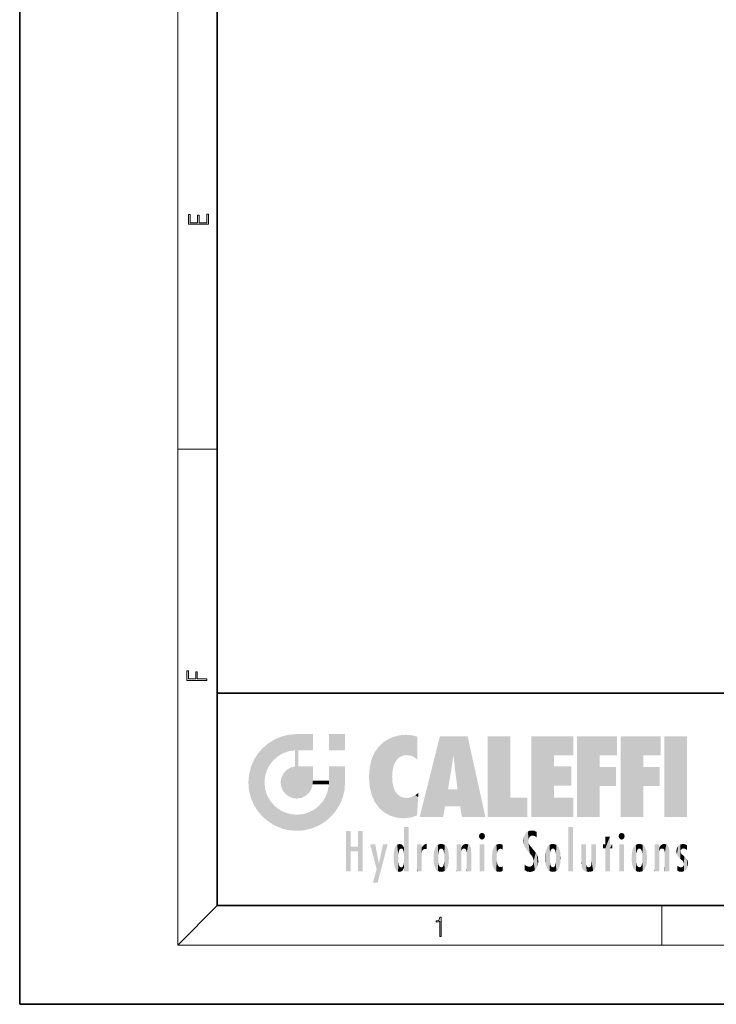
# Model space of a CAD drawing. Extents: x 0 to 210, y 0 to 297.
# Drawn here: x 0 to 70, y 0 to 100 of the extents above; entities that cross this region are included whole.
import ezdxf

# ---------------------------------------------------------------- set-up
doc = ezdxf.new("R2010")
doc.units = 0

msp = doc.modelspace()

# ---------------------------------------------------------------- linework, layer by layer
at = {"color": 7, "lineweight": 35}
for p, q in [((0, 297), (0, 0)), ((20, 287), (20, 10)), ((20, 31.5), (20, 10)), ((20, 31.5), (200, 31.5)), ((20, 10), (200, 10)), ((20, 10), (200, 10)), ((0, 0), (210, 0))]:
    msp.add_line(p, q, dxfattribs=at)
at = {"color": 7, "lineweight": 13}
for p, q in [((16, 291), (16, 6)), ((16, 56.167), (20, 56.167)), ((20, 10), (16, 6)), ((65, 6), (65, 10)), ((204, 6), (16, 6))]:
    msp.add_line(p, q, dxfattribs=at)
for points in [[(19.093, 78.945), (19.093, 79.953), (18.929, 79.953), (18.929, 79.083), (18.147, 79.083), (18.147, 79.854), (17.983, 79.854), (17.983, 79.083), (17.257, 79.083), (17.257, 79.928), (17.093, 79.928), (17.093, 78.945)], [(18.923, 32.785), (18.923, 32.923), (17.975, 32.923), (17.975, 33.659), (17.811, 33.659), (17.811, 32.923), (17.088, 32.923), (17.088, 33.734), (16.923, 33.734), (16.923, 32.785)], [(42.503, 6.875), (42.641, 6.875), (42.641, 8.819), (42.52, 8.819), (42.489, 8.644), (42.42, 8.524), (42.305, 8.455), (42.151, 8.435), (42.142, 8.435), (42.142, 8.316), (42.163, 8.316), (42.368, 8.341), (42.503, 8.424)]]:
    msp.add_lwpolyline(points, close=True, dxfattribs=at)
at = {"color": 114, "lineweight": 5}
for points in [[(25.788, 26.8), (26.129, 25.095), (26.491, 27.097), (26.653, 25.404)], [(27.244, 27.282), (26.491, 27.097), (27.235, 25.611), (26.653, 25.404)], [(27.244, 27.282), (27.235, 25.611), (28.038, 27.346), (27.862, 25.706)], [(28.214, 24.082), (28.038, 27.346), (28.038, 20.82), (27.862, 25.706)], [(28.159, 27.346), (28.077, 27.346), (28.214, 24.082), (28.038, 27.346)], [(28.345, 27.346), (28.159, 27.346), (28.227, 25.715), (28.214, 25.715)], [(28.214, 25.715), (28.159, 27.346), (28.214, 24.097), (28.214, 24.082)], [(28.345, 27.346), (28.227, 25.715), (28.853, 27.346), (28.941, 25.714)], [(29.654, 27.346), (28.853, 27.346), (29.394, 25.713), (28.941, 25.714)], [(29.654, 27.346), (29.394, 25.713), (29.634, 25.713), (29.561, 25.713)], [(29.654, 27.346), (29.634, 25.713), (29.669, 25.713)], [(29.669, 27.346), (29.654, 27.346), (29.669, 25.728), (29.669, 25.713)], [(29.669, 27.346), (29.669, 25.728), (29.669, 27.038), (29.669, 26.53)], [(29.669, 27.346), (29.669, 27.038), (29.669, 27.307), (29.669, 27.225)], [(32.933, 27.346), (32.933, 25.715), (31.302, 27.346), (31.302, 25.715)], [(32.933, 27.346), (31.302, 27.346), (32.933, 27.346)], [(37.283, 26.824), (37.492, 19.085), (37.761, 27.036)], [(37.492, 19.085), (37.692, 23.051), (37.761, 27.036), (37.714, 23.477)], [(37.761, 27.036), (37.714, 23.477), (37.789, 23.92)], [(38.225, 27.174), (37.761, 27.036), (37.873, 24.204), (37.789, 23.92)], [(38.225, 27.174), (37.873, 24.204), (38.112, 24.675), (37.988, 24.471)], [(38.225, 27.174), (38.112, 24.675), (38.686, 27.253), (38.263, 24.855)], [(38.263, 24.855), (38.51, 25.047), (38.686, 27.253), (38.814, 25.173)], [(38.686, 27.253), (38.814, 25.173), (39.078, 27.275), (39.179, 25.217)], [(39.078, 27.275), (39.179, 25.217), (39.676, 27.231), (39.594, 25.161)], [(39.676, 27.231), (39.594, 25.161), (39.967, 24.975)], [(40.249, 27.08), (39.676, 27.231), (40.249, 24.741), (39.967, 24.975)], [(40.249, 27.08), (40.249, 24.741), (40.249, 25.91), (40.249, 24.762)], [(40.249, 27.08), (40.249, 25.91), (40.249, 26.907), (40.249, 26.639)], [(40.249, 27.08), (40.249, 26.907), (40.249, 27.024)], [(42.851, 18.967), (42.524, 27.135), (40.485, 18.967)], [(45.329, 27.135), (42.524, 27.135), (44.067, 23.647), (43.898, 25.185)], [(43.898, 25.185), (42.524, 27.135), (43.042, 20.018), (42.851, 18.967)], [(45.329, 27.135), (44.067, 23.647), (44.09, 23.476), (44.075, 23.591)], [(45.329, 27.135), (44.09, 23.476), (44.212, 22.542), (44.124, 23.216)], [(45.329, 27.135), (44.212, 22.542), (44.315, 21.751), (44.313, 21.764)], [(45.329, 27.135), (44.315, 21.751), (44.754, 18.967), (44.585, 20.018)], [(45.329, 27.135), (44.754, 18.967), (47.132, 18.967)], [(47.346, 27.135), (49.644, 27.135), (47.346, 18.967), (49.644, 20.895)], [(54.062, 25.206), (51.764, 18.967), (56.033, 27.135), (51.764, 27.135)], [(54.062, 25.206), (56.033, 27.135), (56.033, 25.206)], [(58.689, 25.206), (56.391, 18.967), (60.446, 27.135), (56.391, 27.135)], [(58.689, 25.206), (60.446, 27.135), (60.446, 25.206)], [(63.118, 25.206), (60.82, 18.967), (64.876, 27.135), (60.82, 27.135)], [(63.118, 25.206), (64.876, 27.135), (64.876, 25.206)], [(67.548, 18.967), (65.249, 18.967), (67.548, 27.135), (65.249, 27.135)], [(67.548, 18.967), (67.548, 27.135), (67.548, 18.967)], [(24.576, 18.99), (24.576, 25.912), (24.087, 25.342)], [(25.147, 26.402), (24.576, 25.912), (24.836, 23.088), (24.774, 22.451)], [(25.147, 18.501), (24.774, 22.451), (24.576, 18.99), (24.576, 25.912)], [(25.147, 26.402), (24.836, 23.088), (25.297, 24.223), (25.014, 23.682)], [(25.147, 26.402), (25.297, 24.223), (25.788, 26.8)], [(25.297, 24.223), (25.673, 24.698), (25.788, 26.8), (26.129, 25.095)], [(35.944, 25.535), (35.954, 20.449), (36.34, 26.084), (36.384, 19.863)], [(36.34, 26.084), (36.384, 19.863), (36.795, 26.509), (36.902, 19.409)], [(36.795, 26.509), (36.902, 19.409), (37.283, 26.824), (37.492, 19.085)], [(23.689, 24.701), (24.087, 19.56), (24.087, 25.342), (24.576, 18.99)], [(28.038, 20.82), (27.862, 25.706), (27.862, 25.692)], [(28.038, 20.82), (27.862, 25.692), (27.862, 24.38), (27.862, 24.889)], [(28.214, 25.715), (28.214, 24.097), (28.214, 25.407), (28.214, 24.898)], [(28.214, 25.715), (28.214, 25.407), (28.214, 25.675), (28.214, 25.594)], [(35.63, 24.848), (35.954, 20.449), (35.944, 25.535)], [(43.898, 25.185), (43.042, 20.018), (43.352, 21.787), (43.346, 21.751)], [(43.898, 25.185), (43.352, 21.787), (43.394, 22.041), (43.365, 21.864)], [(43.898, 25.185), (43.394, 22.041), (43.658, 23.626), (43.478, 22.542)], [(43.898, 25.185), (43.658, 23.626), (43.78, 24.416), (43.662, 23.647)], [(54.062, 20.895), (51.764, 18.967), (54.062, 24.069), (54.062, 25.206)], [(56.391, 18.967), (58.689, 25.206), (58.689, 18.967), (58.689, 24.026)], [(60.82, 18.967), (63.118, 25.206), (63.118, 18.967), (63.118, 24.026)], [(23.207, 23.245), (23.392, 20.904), (23.392, 23.998), (23.689, 24.701)], [(23.392, 20.904), (23.689, 20.202), (23.689, 24.701), (24.087, 19.56)], [(26.999, 23.702), (27.218, 21.045), (27.399, 23.949), (27.607, 20.879)], [(27.399, 23.949), (27.607, 20.879), (27.862, 24.072)], [(28.038, 20.82), (27.862, 24.111), (27.607, 20.879), (27.862, 24.072)], [(28.038, 20.82), (27.862, 24.38), (27.862, 24.111), (27.862, 24.193)], [(28.518, 20.893), (28.249, 24.082), (28.038, 20.82), (28.214, 24.082)], [(28.518, 20.893), (28.488, 24.082), (28.249, 24.082), (28.322, 24.082)], [(28.518, 20.893), (28.942, 21.099), (28.488, 24.082), (28.941, 24.082)], [(29.656, 24.082), (28.941, 24.082), (29.289, 21.412), (28.942, 21.099)], [(29.656, 24.082), (29.289, 21.412), (29.659, 22.275), (29.536, 21.812)], [(29.669, 24.082), (29.656, 24.082), (29.669, 22.627), (29.659, 22.275)], [(29.669, 24.082), (29.669, 22.627), (29.669, 23.355), (29.669, 22.64)], [(29.669, 24.082), (29.669, 23.355), (29.669, 23.974), (29.669, 23.808)], [(29.669, 24.082), (29.669, 23.974), (29.669, 24.047)], [(31.499, 18.99), (31.341, 24.082), (31.302, 24.069), (31.302, 24.082)], [(31.499, 18.99), (31.302, 24.069), (31.302, 22.902), (31.302, 23.355)], [(31.499, 18.99), (31.423, 24.082), (31.341, 24.082)], [(31.988, 19.56), (31.609, 24.082), (31.499, 18.99), (31.423, 24.082)], [(32.386, 20.202), (32.117, 24.082), (31.988, 19.56), (31.609, 24.082)], [(32.918, 24.082), (32.117, 24.082), (32.683, 20.904), (32.386, 20.202)], [(32.918, 24.082), (32.683, 20.904), (32.933, 22.451), (32.869, 21.657)], [(32.933, 23.961), (32.933, 24.043), (32.918, 24.082), (32.933, 24.082)], [(32.933, 23.961), (32.918, 24.082), (32.933, 23.774), (32.933, 22.451)], [(35.349, 22.997), (35.421, 22.015), (35.423, 24.006), (35.628, 21.166)], [(35.423, 24.006), (35.628, 21.166), (35.63, 24.848), (35.954, 20.449)], [(54.062, 20.895), (54.062, 24.069), (54.062, 22.141)], [(54.062, 22.141), (54.062, 24.069), (55.83, 22.141), (55.83, 24.069)], [(58.689, 18.967), (58.689, 24.026), (58.689, 22.098), (60.334, 24.026)], [(58.689, 22.098), (60.334, 24.026), (60.334, 22.098)], [(63.118, 18.967), (63.118, 24.026), (63.118, 22.098), (64.763, 24.026)], [(63.118, 22.098), (64.763, 24.026), (64.763, 22.098)], [(23.143, 22.451), (23.207, 21.657), (23.207, 23.245), (23.392, 20.904)], [(26.407, 22.451), (26.466, 22.02), (26.48, 22.931), (26.631, 21.632)], [(26.48, 22.931), (26.631, 21.632), (26.685, 23.355), (26.888, 21.301)], [(26.685, 23.355), (26.888, 21.301), (26.999, 23.702), (27.218, 21.045)], [(32.933, 23.267), (32.933, 23.774), (32.933, 22.466), (32.933, 22.451)], [(38.14, 18.891), (37.714, 22.607), (37.492, 19.085), (37.692, 23.051)], [(25.03, 21.181), (24.84, 21.793), (25.147, 18.501), (24.774, 22.451)], [(29.669, 22.627), (29.659, 22.275), (29.708, 22.627), (29.673, 22.275)], [(30.476, 22.275), (29.708, 22.627), (29.673, 22.275)], [(30.476, 22.275), (29.977, 22.627), (29.708, 22.627), (29.79, 22.627)], [(30.476, 22.275), (30.985, 22.275), (29.977, 22.627), (30.485, 22.627)], [(31.287, 22.627), (30.485, 22.627), (31.172, 22.275), (30.985, 22.275)], [(31.499, 18.99), (31.293, 22.275), (30.991, 21.067), (31.198, 21.648)], [(31.287, 22.627), (31.172, 22.275), (31.293, 22.275), (31.253, 22.275)], [(31.287, 22.627), (31.293, 22.275), (31.302, 22.627)], [(31.499, 18.99), (31.302, 22.662), (31.293, 22.275), (31.302, 22.627)], [(31.499, 18.99), (31.302, 22.902), (31.302, 22.662), (31.302, 22.735)], [(37.87, 21.874), (37.788, 22.157), (38.14, 18.891), (37.714, 22.607)], [(25.331, 20.626), (25.03, 21.181), (25.788, 18.102), (25.147, 18.501)], [(30.682, 20.542), (30.929, 18.501), (30.991, 21.067)], [(31.499, 18.99), (30.991, 21.067), (30.929, 18.501)], [(37.87, 21.874), (38.14, 18.891), (37.982, 21.61)], [(38.14, 18.891), (38.103, 21.41), (37.982, 21.61)], [(38.83, 18.826), (38.25, 21.234), (38.14, 18.891), (38.103, 21.41)], [(38.782, 20.927), (38.489, 21.048), (38.83, 18.826), (38.25, 21.234)], [(39.134, 20.884), (38.782, 20.927), (39.54, 18.899), (38.83, 18.826)], [(39.407, 20.905), (39.54, 18.899), (39.649, 20.963), (40.216, 19.119)], [(39.649, 20.963), (40.216, 19.119), (40.046, 21.165), (40.325, 20.973)], [(40.046, 21.165), (40.325, 20.973), (40.351, 21.404), (40.341, 21.235)], [(40.283, 20.262), (40.325, 20.973), (40.217, 19.139), (40.216, 19.119)], [(40.351, 21.404), (40.341, 21.235), (40.347, 21.349)], [(44.585, 20.018), (43.4, 21.751), (43.042, 20.018), (43.346, 21.751)], [(44.585, 20.018), (44.223, 21.751), (43.4, 21.751), (44.084, 21.751)], [(44.585, 20.018), (44.315, 21.751), (44.223, 21.751), (44.285, 21.751)], [(25.331, 20.626), (25.788, 18.102), (25.73, 20.143)], [(25.73, 20.143), (25.788, 18.102), (26.213, 19.745), (26.491, 17.806)], [(29.81, 19.711), (30.287, 18.102), (30.285, 20.086)], [(30.682, 20.542), (30.285, 20.086), (30.929, 18.501), (30.287, 18.102)], [(39.134, 20.884), (39.54, 18.899), (39.407, 20.905)], [(47.346, 18.967), (49.644, 20.895), (51.368, 18.967), (51.368, 20.895)], [(54.062, 20.895), (56.033, 20.895), (51.764, 18.967), (56.033, 18.967)], [(26.213, 19.745), (26.491, 17.806), (26.767, 19.444), (27.244, 17.62)], [(26.767, 19.444), (27.244, 17.62), (27.38, 19.253), (28.038, 17.556)], [(27.38, 19.253), (28.038, 17.556), (28.038, 19.187)], [(28.038, 19.187), (28.038, 17.556), (28.674, 19.249), (28.832, 17.62)], [(28.674, 19.249), (28.832, 17.62), (29.269, 19.428), (29.585, 17.806)], [(29.269, 19.428), (29.585, 17.806), (29.81, 19.711), (30.287, 18.102)], [(38.903, 15.113), (38.892, 17.902), (38.94, 17.941), (38.893, 17.941)], [(38.903, 15.113), (38.94, 17.941), (38.907, 14.816)], [(38.95, 13.446), (38.907, 14.816), (39.19, 17.941), (38.94, 17.941)], [(38.95, 13.446), (39.19, 17.941), (39.054, 13.446)], [(39.303, 13.446), (39.054, 13.446), (39.293, 17.941), (39.19, 17.941)], [(39.303, 13.446), (39.293, 17.941), (39.351, 17.941)], [(39.351, 13.446), (39.303, 13.446), (39.351, 17.907), (39.351, 17.941)], [(55.982, 17.941), (55.982, 13.446), (55.524, 17.941), (55.524, 13.446)], [(55.982, 17.941), (55.524, 17.941), (55.982, 17.941)], [(33.495, 15.937), (33.495, 13.446), (33.495, 17.529), (33.008, 13.446)], [(33.495, 17.529), (33.008, 13.446), (33.008, 17.529)], [(34.719, 17.529), (34.231, 15.466), (34.231, 15.937), (33.495, 15.466)], [(34.719, 13.446), (34.231, 13.446), (34.719, 17.529), (34.231, 15.466)], [(34.719, 17.529), (34.231, 15.937), (34.231, 17.529)], [(38.888, 15.303), (38.883, 15.9), (38.889, 17.081)], [(38.903, 15.113), (38.888, 15.303), (38.891, 17.626), (38.889, 17.081)], [(38.903, 15.113), (38.891, 17.626), (38.892, 17.902), (38.892, 17.819)], [(39.351, 13.446), (39.351, 17.907), (39.351, 14.412), (39.351, 15.952)], [(46.521, 16.837), (46.631, 17.299), (46.479, 17.01), (46.521, 17.179)], [(46.521, 16.837), (46.936, 17.299), (46.631, 17.299), (46.786, 17.345)], [(46.521, 16.837), (47.088, 17.01), (46.936, 17.299), (47.046, 17.179)], [(46.521, 16.837), (46.936, 16.715), (47.088, 17.01), (47.046, 16.837)], [(51.035, 16.13), (51.03, 16.944), (50.979, 16.538)], [(51.035, 16.13), (51.126, 15.906), (51.03, 16.944), (51.184, 17.276)], [(51.383, 15.538), (51.305, 17.409), (51.126, 15.906), (51.184, 17.276)], [(51.383, 15.538), (51.466, 16.549), (51.305, 17.409), (51.455, 17.508)], [(51.617, 17.564), (51.455, 17.508), (51.519, 16.811), (51.466, 16.549)], [(51.617, 17.564), (51.519, 16.811), (51.802, 17.584), (51.668, 17.001)], [(51.668, 17.001), (51.775, 17.055), (51.802, 17.584), (51.9, 17.075)], [(51.802, 17.584), (51.9, 17.075), (52.072, 17.555), (52.144, 17.016)], [(52.072, 17.555), (52.144, 17.016), (52.319, 17.448)], [(52.319, 17.422), (52.319, 17.448), (52.315, 16.958), (52.144, 17.016)], [(52.315, 16.958), (52.144, 17.016), (52.314, 16.901)], [(52.319, 17.422), (52.315, 16.958), (52.318, 17.379), (52.317, 17.256)], [(59.728, 16.955), (59.269, 15.78), (59.269, 16.181), (59.021, 15.78)], [(59.728, 13.446), (59.269, 13.446), (59.728, 16.955), (59.269, 15.78)], [(59.728, 16.955), (59.269, 16.181), (59.269, 16.955)], [(59.728, 16.181), (59.728, 13.446), (59.728, 16.955)], [(60.655, 16.837), (60.765, 17.299), (60.613, 17.01), (60.655, 17.179)], [(60.655, 16.837), (61.07, 17.299), (60.765, 17.299), (60.92, 17.345)], [(60.655, 16.837), (61.223, 17.01), (61.07, 17.299), (61.18, 17.179)], [(60.655, 16.837), (61.07, 16.715), (61.223, 17.01), (61.18, 16.837)], [(36.126, 13.668), (35.472, 16.181), (36.345, 14.274), (35.984, 16.181)], [(36.228, 12.325), (36.345, 14.274), (37.232, 16.181), (36.355, 14.274)], [(37.232, 16.181), (36.355, 14.274), (36.769, 16.181)], [(37.953, 13.859), (37.958, 15.8), (38.026, 13.679), (38.032, 15.969)], [(38.026, 13.679), (38.032, 15.969), (38.189, 13.479), (38.199, 16.154)], [(38.189, 13.479), (38.199, 16.154), (38.298, 13.423)], [(38.444, 16.224), (38.331, 15.305), (38.199, 16.154), (38.318, 15.115)], [(38.199, 16.154), (38.318, 15.115), (38.298, 13.423), (38.317, 14.816)], [(38.467, 15.702), (38.39, 15.572), (38.444, 16.224), (38.331, 15.305)], [(38.641, 16.18), (38.467, 15.702), (38.444, 16.224)], [(38.641, 16.18), (38.62, 15.769), (38.467, 15.702), (38.519, 15.744)], [(38.62, 15.769), (38.641, 16.18), (38.71, 15.744), (38.739, 16.107)], [(38.71, 15.744), (38.739, 16.107), (38.759, 15.702), (38.883, 15.878)], [(40.235, 13.446), (40.27, 16.181), (40.212, 16.152), (40.212, 16.181)], [(40.235, 13.446), (40.212, 16.152), (40.212, 13.881), (40.212, 14.627)], [(40.555, 13.446), (40.373, 16.181), (40.235, 13.446), (40.27, 16.181)], [(40.555, 13.446), (40.627, 13.446), (40.373, 16.181), (40.623, 16.181)], [(40.67, 16.181), (40.623, 16.181), (40.67, 15.845), (40.627, 13.446)], [(40.67, 16.181), (40.67, 15.845), (40.67, 16.013), (40.67, 15.87)], [(40.67, 16.181), (40.67, 16.013), (40.67, 16.118)], [(40.68, 15.845), (40.716, 15.467), (40.781, 16.018)], [(40.716, 15.467), (40.771, 15.577), (40.781, 16.018), (40.856, 15.658)], [(40.781, 16.018), (40.856, 15.658), (40.911, 16.142), (40.972, 15.709)], [(40.911, 16.142), (40.972, 15.709), (41.043, 16.203), (41.124, 15.726)], [(41.202, 16.224), (41.043, 16.203), (41.163, 15.723), (41.124, 15.726)], [(41.202, 16.224), (41.163, 15.723), (41.202, 15.745), (41.202, 15.721)], [(41.202, 16.224), (41.202, 15.745), (41.202, 16.172), (41.202, 16.094)], [(41.96, 14.059), (42.09, 15.902), (42.09, 13.725), (42.189, 16.034)], [(42.09, 13.725), (42.189, 16.034), (42.189, 13.593), (42.315, 16.136)], [(42.189, 13.593), (42.315, 16.136), (42.315, 13.492)], [(42.472, 16.201), (42.368, 15.292), (42.315, 16.136), (42.355, 15.102)], [(42.315, 16.136), (42.355, 15.102), (42.315, 13.492)], [(42.506, 15.691), (42.427, 15.56), (42.472, 16.201), (42.368, 15.292)], [(42.663, 16.224), (42.506, 15.691), (42.472, 16.201)], [(42.663, 16.224), (42.663, 15.759), (42.506, 15.691), (42.56, 15.733)], [(42.663, 16.224), (42.853, 16.201), (42.663, 15.759), (42.766, 15.733)], [(42.853, 16.201), (42.82, 15.691), (42.766, 15.733)], [(43.01, 16.136), (42.898, 15.56), (42.853, 16.201), (42.82, 15.691)], [(42.97, 15.102), (42.957, 15.292), (43.01, 16.136), (42.898, 15.56)], [(43.136, 16.034), (43.01, 13.492), (43.01, 16.136), (42.97, 14.521)], [(43.01, 16.136), (42.97, 14.521), (42.97, 15.102), (42.97, 14.805)], [(43.235, 15.902), (43.136, 13.594), (43.136, 16.034), (43.01, 13.492)], [(44.285, 16.181), (44.227, 16.181), (44.567, 13.446), (44.25, 13.446)], [(44.25, 13.446), (44.227, 16.181), (44.227, 14.999), (44.227, 16.161)], [(44.285, 16.181), (44.567, 13.446), (44.389, 16.181)], [(44.638, 16.181), (44.389, 16.181), (44.638, 13.446), (44.567, 13.446)], [(44.686, 16.181), (44.638, 16.181), (44.686, 13.461), (44.686, 13.446)], [(44.638, 16.181), (44.638, 13.446), (44.686, 13.446)], [(44.686, 16.181), (44.686, 13.461), (44.686, 14.83), (44.686, 14.299)], [(44.686, 16.181), (44.686, 14.83), (44.686, 15.111), (44.686, 15.025)], [(44.686, 16.181), (44.686, 15.111), (44.686, 15.867), (44.686, 15.152)], [(44.686, 16.181), (44.686, 15.867), (44.686, 16.024), (44.686, 15.89)], [(44.686, 16.181), (44.686, 16.024), (44.686, 16.122)], [(44.695, 15.867), (44.702, 15.505), (44.782, 16.016)], [(44.702, 15.505), (44.757, 15.661), (44.782, 16.016), (44.838, 15.74)], [(44.782, 16.016), (44.838, 15.74), (44.891, 16.129), (44.964, 15.769)], [(44.891, 16.129), (44.964, 15.769), (45.026, 16.2), (45.068, 15.75)], [(45.026, 16.2), (45.068, 15.75), (45.193, 16.224)], [(45.068, 15.75), (45.143, 15.699), (45.193, 16.224), (45.203, 15.595)], [(45.193, 16.224), (45.203, 15.595), (45.399, 16.187), (45.236, 15.336)], [(45.259, 13.446), (45.576, 13.446), (45.236, 15.336), (45.399, 16.187)], [(45.576, 13.446), (45.539, 16.084), (45.399, 16.187)], [(45.647, 13.446), (45.646, 15.872), (45.576, 13.446), (45.539, 16.084)], [(46.521, 16.837), (46.631, 16.715), (46.936, 16.715), (46.786, 16.668)], [(47.01, 16.181), (47.01, 13.446), (46.552, 16.181), (46.552, 13.446)], [(47.01, 16.181), (46.552, 16.181), (47.01, 16.181)], [(48.083, 13.598), (48.041, 15.977), (47.977, 13.757), (47.948, 15.811)], [(48.223, 13.48), (48.242, 16.157), (48.083, 13.598), (48.041, 15.977)], [(48.278, 14.514), (48.266, 14.838), (48.223, 13.48), (48.242, 16.157)], [(48.242, 16.157), (48.305, 15.336), (48.53, 16.224), (48.39, 15.574)], [(48.266, 14.838), (48.279, 15.158), (48.242, 16.157), (48.305, 15.336)], [(48.39, 15.574), (48.504, 15.699), (48.53, 16.224), (48.671, 15.748)], [(48.53, 16.224), (48.671, 15.748), (48.718, 16.203), (48.798, 15.711)], [(48.895, 16.132), (48.718, 16.203), (48.885, 15.618), (48.798, 15.711)], [(48.895, 16.132), (48.885, 15.618), (48.895, 15.671), (48.895, 15.618)], [(48.895, 16.132), (48.895, 15.671), (48.895, 16.067), (48.895, 15.951)], [(51.624, 15.277), (51.498, 16.313), (51.383, 15.538), (51.466, 16.549)], [(51.624, 15.277), (51.62, 16.083), (51.498, 16.313), (51.602, 16.105)], [(51.649, 16.048), (51.62, 16.083), (51.838, 15.015), (51.624, 15.277)], [(51.649, 16.048), (51.838, 15.015), (51.733, 15.947)], [(51.733, 15.947), (51.838, 15.015), (51.934, 15.702), (51.961, 14.775)], [(53.491, 16.034), (53.491, 13.593), (53.392, 15.902), (53.392, 13.725)], [(53.617, 16.136), (53.617, 13.492), (53.491, 16.034), (53.491, 13.593)], [(53.774, 16.201), (53.67, 15.292), (53.617, 16.136)], [(53.67, 15.292), (53.657, 15.102), (53.617, 16.136), (53.657, 14.521)], [(53.617, 16.136), (53.657, 14.521), (53.617, 13.492), (53.67, 14.334)], [(53.774, 16.201), (53.807, 15.691), (53.67, 15.292), (53.729, 15.56)], [(53.964, 16.224), (53.807, 15.691), (53.774, 16.201)], [(53.964, 16.224), (53.964, 15.759), (53.807, 15.691), (53.861, 15.733)], [(53.964, 16.224), (54.155, 16.201), (53.964, 15.759), (54.067, 15.733)], [(54.155, 16.201), (54.121, 15.691), (54.067, 15.733)], [(54.312, 16.136), (54.2, 15.56), (54.155, 16.201), (54.121, 15.691)], [(54.271, 15.102), (54.259, 15.292), (54.312, 16.136), (54.2, 15.56)], [(54.271, 14.521), (54.312, 16.136), (54.259, 14.334), (54.312, 13.492)], [(54.271, 14.521), (54.271, 14.805), (54.312, 16.136), (54.271, 15.102)], [(54.312, 13.492), (54.312, 16.136), (54.438, 13.593), (54.438, 16.034)], [(54.438, 13.593), (54.438, 16.034), (54.537, 13.725), (54.537, 15.902)], [(56.866, 14.035), (56.901, 16.181), (56.844, 16.169), (56.844, 16.181)], [(56.866, 14.035), (56.844, 16.169), (56.844, 14.837), (56.844, 15.456)], [(56.866, 14.035), (56.901, 13.863), (56.901, 16.181), (56.998, 13.65)], [(56.901, 16.181), (56.998, 13.65), (57.005, 16.181), (57.096, 13.545)], [(57.005, 16.181), (57.096, 13.545), (57.254, 16.181), (57.226, 13.467)], [(57.254, 16.181), (57.226, 13.467), (57.304, 14.235), (57.394, 13.419)], [(57.302, 16.181), (57.254, 16.181), (57.302, 14.482), (57.302, 14.469)], [(57.254, 16.181), (57.304, 14.235), (57.302, 14.469)], [(57.302, 16.181), (57.302, 14.482), (57.302, 15.792), (57.302, 15.183)], [(57.302, 16.181), (57.302, 15.792), (57.302, 16.13), (57.302, 16.027)], [(58.038, 13.519), (57.976, 16.181), (57.857, 16.181), (57.905, 16.181)], [(58.038, 13.519), (57.857, 16.181), (57.857, 15.167), (57.857, 16.162)], [(58.293, 16.181), (57.976, 16.181), (58.14, 13.616), (58.038, 13.519)], [(58.293, 16.181), (58.14, 13.616), (58.274, 13.91), (58.216, 13.74)], [(58.293, 16.181), (58.274, 13.91), (58.316, 14.334)], [(58.316, 16.181), (58.293, 16.181), (58.316, 14.347), (58.316, 14.334)], [(58.316, 16.181), (58.316, 14.347), (58.316, 15.762), (58.316, 15.104)], [(58.316, 16.181), (58.316, 15.762), (58.316, 16.126), (58.316, 16.014)], [(59.269, 16.181), (59.021, 15.78), (59.021, 16.181)], [(59.728, 16.181), (59.971, 16.181), (59.728, 13.446), (59.728, 15.78)], [(59.728, 15.78), (59.971, 16.181), (59.971, 15.78)], [(60.655, 16.837), (60.765, 16.715), (61.07, 16.715), (60.92, 16.668)], [(61.145, 16.181), (61.145, 13.446), (60.686, 16.181), (60.686, 13.446)], [(61.145, 16.181), (60.686, 16.181), (61.145, 16.181)], [(62.005, 14.059), (62.135, 15.902), (62.135, 13.725), (62.234, 16.034)], [(62.135, 13.725), (62.234, 16.034), (62.234, 13.593), (62.36, 16.136)], [(62.234, 13.593), (62.36, 16.136), (62.36, 13.492)], [(62.517, 16.201), (62.413, 15.292), (62.36, 16.136), (62.4, 15.102)], [(62.36, 16.136), (62.4, 15.102), (62.36, 13.492)], [(62.551, 15.691), (62.472, 15.56), (62.517, 16.201), (62.413, 15.292)], [(62.708, 16.224), (62.551, 15.691), (62.517, 16.201)], [(62.708, 16.224), (62.708, 15.759), (62.551, 15.691), (62.605, 15.733)], [(62.708, 16.224), (62.898, 16.201), (62.708, 15.759), (62.811, 15.733)], [(62.898, 16.201), (62.865, 15.691), (62.811, 15.733)], [(63.055, 16.136), (62.943, 15.56), (62.898, 16.201), (62.865, 15.691)], [(63.015, 15.102), (63.002, 15.292), (63.055, 16.136), (62.943, 15.56)], [(63.181, 16.034), (63.055, 13.492), (63.055, 16.136), (63.015, 14.521)], [(63.055, 16.136), (63.015, 14.521), (63.015, 15.102), (63.015, 14.805)], [(63.28, 15.902), (63.181, 13.594), (63.181, 16.034), (63.055, 13.492)], [(64.33, 16.181), (64.272, 16.181), (64.612, 13.446), (64.295, 13.446)], [(64.295, 13.446), (64.272, 16.181), (64.272, 14.999), (64.272, 16.161)], [(64.33, 16.181), (64.612, 13.446), (64.434, 16.181)], [(64.683, 16.181), (64.434, 16.181), (64.683, 13.446), (64.612, 13.446)], [(64.731, 16.181), (64.683, 16.181), (64.731, 13.461), (64.731, 13.446)], [(64.683, 16.181), (64.683, 13.446), (64.731, 13.446)], [(64.731, 16.181), (64.731, 13.461), (64.731, 14.83), (64.731, 14.299)], [(64.731, 16.181), (64.731, 14.83), (64.731, 15.111), (64.731, 15.025)], [(64.731, 16.181), (64.731, 15.111), (64.731, 15.867), (64.731, 15.152)], [(64.731, 16.181), (64.731, 15.867), (64.731, 16.024), (64.731, 15.89)], [(64.731, 16.181), (64.731, 16.024), (64.731, 16.122)], [(64.74, 15.867), (64.747, 15.505), (64.827, 16.016)], [(64.747, 15.505), (64.802, 15.661), (64.827, 16.016), (64.883, 15.74)], [(64.827, 16.016), (64.883, 15.74), (64.936, 16.129), (65.009, 15.769)], [(64.936, 16.129), (65.009, 15.769), (65.071, 16.2), (65.113, 15.75)], [(65.071, 16.2), (65.113, 15.75), (65.238, 16.224)], [(65.113, 15.75), (65.188, 15.699), (65.238, 16.224), (65.248, 15.595)], [(65.238, 16.224), (65.248, 15.595), (65.444, 16.187), (65.281, 15.336)], [(65.304, 13.446), (65.621, 13.446), (65.281, 15.336), (65.444, 16.187)], [(65.621, 13.446), (65.584, 16.084), (65.444, 16.187)], [(65.692, 13.446), (65.691, 15.872), (65.621, 13.446), (65.584, 16.084)], [(66.504, 15.776), (66.456, 15.477), (66.638, 16.013), (66.513, 15.153)], [(66.513, 15.153), (66.601, 14.988), (66.638, 16.013), (66.841, 14.737)], [(66.638, 16.013), (66.841, 14.737), (66.846, 16.168), (66.875, 15.477)], [(66.846, 16.168), (66.918, 15.635), (67.114, 16.224)], [(66.846, 16.168), (66.875, 15.477), (66.918, 15.635)], [(66.918, 15.635), (67.03, 15.734), (67.114, 16.224), (67.187, 15.769)], [(67.114, 16.224), (67.187, 15.769), (67.33, 16.197), (67.367, 15.729)], [(67.528, 16.105), (67.33, 16.197), (67.528, 15.623), (67.367, 15.729)], [(67.528, 16.105), (67.528, 15.623), (67.528, 15.935), (67.528, 15.673)], [(67.528, 16.105), (67.528, 15.935), (67.528, 16.044)], [(34.231, 15.937), (33.495, 15.466), (33.495, 15.937), (33.495, 13.446)], [(37.866, 14.347), (37.85, 14.849), (37.953, 13.859), (37.868, 15.34)], [(37.868, 15.34), (37.907, 15.609), (37.953, 13.859), (37.958, 15.8)], [(38.759, 15.702), (38.883, 15.878), (38.831, 15.57)], [(38.888, 15.303), (38.831, 15.57), (38.883, 15.9), (38.883, 15.878)], [(40.627, 13.446), (40.675, 13.446), (40.67, 15.845), (40.675, 15.168)], [(40.67, 15.845), (40.675, 15.168), (40.68, 15.845), (40.716, 15.467)], [(40.675, 15.168), (40.675, 13.446), (40.675, 14.164), (40.675, 13.458)], [(40.675, 15.168), (40.675, 14.164), (40.675, 15.013), (40.675, 14.777)], [(40.675, 15.168), (40.675, 15.013), (40.675, 15.117)], [(41.888, 14.805), (41.914, 15.314), (41.914, 14.309), (41.959, 15.567)], [(41.914, 14.309), (41.959, 15.567), (41.96, 14.059), (42.09, 15.902)], [(42.355, 15.102), (42.355, 14.521), (42.315, 13.492), (42.368, 14.334)], [(42.356, 14.805), (42.355, 14.521), (42.355, 15.102)], [(43.366, 15.567), (43.235, 13.725), (43.235, 15.902), (43.136, 13.594)], [(43.411, 15.314), (43.366, 14.059), (43.366, 15.567), (43.235, 13.725)], [(43.438, 14.805), (43.411, 14.309), (43.411, 15.314), (43.366, 14.059)], [(44.25, 13.446), (44.227, 14.999), (44.227, 13.684), (44.227, 14.047)], [(44.695, 15.867), (44.686, 15.867), (44.702, 15.505), (44.688, 15.385)], [(44.688, 15.385), (44.686, 15.867), (44.686, 15.152)], [(45.259, 13.446), (45.236, 15.336), (45.236, 14.234), (45.236, 15.315)], [(45.695, 13.446), (45.679, 15.699), (45.647, 13.446), (45.646, 15.872)], [(45.695, 15.325), (45.679, 15.699), (45.695, 13.459), (45.695, 13.446)], [(45.695, 15.325), (45.695, 13.459), (45.695, 14.899), (45.695, 14.23)], [(45.695, 15.325), (45.695, 14.899), (45.695, 15.27), (45.695, 15.156)], [(47.798, 14.789), (47.823, 14.325), (47.828, 15.34), (47.863, 14.085)], [(47.828, 15.34), (47.863, 14.085), (47.882, 15.619), (47.977, 13.757)], [(47.977, 13.757), (47.948, 15.811), (47.882, 15.619)], [(51.934, 15.702), (51.961, 14.775), (51.973, 15.656), (52.007, 14.491)], [(51.973, 15.656), (52.007, 14.491), (52.229, 15.341)], [(52.266, 13.71), (52.229, 15.341), (52.136, 13.572), (52.007, 14.491)], [(52.436, 14.05), (52.327, 15.185), (52.266, 13.71), (52.229, 15.341)], [(52.494, 14.459), (52.433, 14.931), (52.436, 14.05), (52.327, 15.185)], [(53.216, 15.314), (53.216, 14.309), (53.189, 14.805)], [(53.261, 15.567), (53.261, 14.059), (53.216, 15.314), (53.216, 14.309)], [(53.392, 15.902), (53.392, 13.725), (53.261, 15.567), (53.261, 14.059)], [(53.657, 14.805), (53.657, 14.521), (53.657, 15.102)], [(54.537, 13.725), (54.537, 15.902), (54.667, 14.059), (54.667, 15.567)], [(54.667, 14.059), (54.667, 15.567), (54.713, 14.309), (54.713, 15.314)], [(54.713, 14.309), (54.713, 15.314), (54.739, 14.805)], [(58.038, 13.519), (57.857, 15.167), (57.857, 14.546), (57.857, 14.708)], [(61.933, 14.805), (61.959, 15.314), (61.959, 14.309), (62.005, 15.567)], [(61.959, 14.309), (62.005, 15.567), (62.005, 14.059), (62.135, 15.902)], [(62.4, 15.102), (62.4, 14.521), (62.36, 13.492), (62.413, 14.334)], [(62.401, 14.805), (62.4, 14.521), (62.4, 15.102)], [(63.411, 15.567), (63.28, 13.725), (63.28, 15.902), (63.181, 13.594)], [(63.456, 15.314), (63.411, 14.059), (63.411, 15.567), (63.28, 13.725)], [(63.483, 14.805), (63.456, 14.309), (63.456, 15.314), (63.411, 14.059)], [(64.295, 13.446), (64.272, 14.999), (64.272, 13.684), (64.272, 14.047)], [(64.74, 15.867), (64.731, 15.867), (64.747, 15.505), (64.733, 15.385)], [(64.733, 15.385), (64.731, 15.867), (64.731, 15.152)], [(65.304, 13.446), (65.281, 15.336), (65.281, 14.234), (65.281, 15.315)], [(65.74, 13.446), (65.724, 15.699), (65.692, 13.446), (65.691, 15.872)], [(65.74, 15.325), (65.724, 15.699), (65.74, 13.459), (65.74, 13.446)], [(65.74, 15.325), (65.74, 13.459), (65.74, 14.899), (65.74, 14.23)], [(65.74, 15.325), (65.74, 14.899), (65.74, 15.27), (65.74, 15.156)], [(67.081, 14.527), (66.875, 15.477), (66.841, 14.737)], [(67.081, 14.527), (67.024, 15.169), (66.875, 15.477), (66.935, 15.278)], [(67.264, 14.966), (67.024, 15.169), (67.169, 14.413), (67.081, 14.527)], [(67.264, 14.966), (67.169, 14.413), (67.226, 14.204)], [(67.456, 13.628), (67.264, 14.966), (67.234, 13.462), (67.226, 14.204)], [(67.596, 13.885), (67.501, 14.715), (67.456, 13.628), (67.264, 14.966)], [(36.228, 12.325), (35.745, 12.325), (36.345, 14.274), (36.126, 13.668)], [(38.298, 13.423), (38.317, 14.816), (38.318, 14.513)], [(38.331, 14.323), (38.43, 13.403), (38.318, 14.513), (38.298, 13.423)], [(38.331, 14.323), (38.39, 14.055), (38.43, 13.403), (38.467, 13.925)], [(38.742, 13.535), (38.759, 13.926), (38.893, 13.798), (38.831, 14.058)], [(38.893, 13.798), (38.831, 14.058), (38.888, 14.327)], [(38.903, 14.518), (38.893, 13.772), (38.888, 14.327), (38.893, 13.798)], [(38.95, 13.446), (38.893, 13.446), (38.907, 14.816), (38.903, 14.518)], [(38.903, 14.518), (38.893, 13.446), (38.893, 13.622), (38.893, 13.472)], [(38.903, 14.518), (38.893, 13.622), (38.893, 13.772), (38.893, 13.731)], [(39.351, 13.446), (39.351, 14.412), (39.351, 13.571), (39.351, 13.828)], [(42.315, 13.492), (42.368, 14.334), (42.472, 13.426), (42.427, 14.068)], [(42.472, 13.426), (42.427, 14.068), (42.506, 13.936)], [(42.766, 13.894), (42.82, 13.936), (42.853, 13.426), (42.898, 14.068)], [(42.853, 13.426), (42.898, 14.068), (43.01, 13.492), (42.957, 14.334)], [(43.01, 13.492), (42.957, 14.334), (42.97, 14.521)], [(45.259, 13.446), (45.236, 14.234), (45.236, 13.558), (45.236, 13.735)], [(48.361, 13.423), (48.304, 14.324), (48.223, 13.48), (48.278, 14.514)], [(48.361, 13.423), (48.525, 13.403), (48.304, 14.324), (48.388, 14.066)], [(48.525, 13.403), (48.498, 13.931), (48.388, 14.066)], [(48.895, 13.982), (48.751, 13.893), (48.895, 13.534), (48.895, 13.511)], [(48.895, 13.982), (48.895, 13.534), (48.895, 13.933), (48.895, 13.86)], [(51.349, 13.438), (51.294, 13.997), (51.096, 14.107), (51.096, 14.134)], [(51.349, 13.438), (51.096, 14.107), (51.096, 13.644), (51.096, 13.729)], [(51.401, 13.951), (51.294, 13.997), (51.632, 13.392), (51.349, 13.438)], [(51.401, 13.951), (51.632, 13.392), (51.578, 13.922)], [(51.715, 13.943), (51.816, 13.412), (51.824, 14.002), (51.98, 13.47)], [(51.824, 14.002), (51.98, 13.47), (51.906, 14.093)], [(51.98, 13.47), (51.963, 14.209), (51.906, 14.093)], [(52.136, 13.572), (52.007, 14.491), (51.98, 13.47), (51.963, 14.209)], [(53.617, 13.492), (53.67, 14.334), (53.774, 13.426), (53.729, 14.068)], [(53.774, 13.426), (53.729, 14.068), (53.807, 13.936)], [(54.067, 13.894), (54.121, 13.936), (54.155, 13.426), (54.2, 14.068)], [(54.155, 13.426), (54.2, 14.068), (54.312, 13.492), (54.259, 14.334)], [(56.866, 14.035), (56.844, 14.837), (56.844, 14.494), (56.844, 14.599)], [(56.866, 14.035), (56.844, 14.494), (56.844, 14.442)], [(57.304, 14.235), (57.394, 13.419), (57.317, 14.118)], [(57.394, 13.419), (57.372, 13.97), (57.317, 14.118)], [(57.604, 13.403), (57.455, 13.896), (57.394, 13.419), (57.372, 13.97)], [(57.851, 13.432), (57.792, 13.963), (57.604, 13.403), (57.711, 13.894)], [(57.851, 13.432), (57.857, 14.214), (57.792, 13.963), (57.845, 14.103)], [(58.038, 13.519), (57.857, 14.442), (57.851, 13.432), (57.857, 14.214)], [(58.038, 13.519), (57.857, 14.546), (57.857, 14.442), (57.857, 14.47)], [(62.36, 13.492), (62.413, 14.334), (62.517, 13.426), (62.472, 14.068)], [(62.517, 13.426), (62.472, 14.068), (62.551, 13.936)], [(62.811, 13.894), (62.865, 13.936), (62.898, 13.426), (62.943, 14.068)], [(62.898, 13.426), (62.943, 14.068), (63.055, 13.492), (63.002, 14.334)], [(63.055, 13.492), (63.002, 14.334), (63.015, 14.521)], [(65.304, 13.446), (65.281, 14.234), (65.281, 13.558), (65.281, 13.735)], [(66.729, 13.433), (66.694, 13.916), (66.539, 13.979), (66.539, 14.031)], [(66.729, 13.433), (66.539, 13.979), (66.539, 13.595), (66.539, 13.708)], [(67.087, 13.9), (67.234, 13.462), (67.191, 14.02)], [(67.234, 13.462), (67.226, 14.204), (67.191, 14.02)], [(67.645, 14.215), (67.589, 14.547), (67.596, 13.885), (67.501, 14.715)], [(38.43, 13.403), (38.467, 13.925), (38.642, 13.452), (38.519, 13.883)], [(38.519, 13.883), (38.62, 13.857), (38.642, 13.452), (38.71, 13.883)], [(38.642, 13.452), (38.71, 13.883), (38.742, 13.535), (38.759, 13.926)], [(39.351, 13.446), (39.351, 13.571), (39.351, 13.492)], [(40.235, 13.446), (40.212, 13.881), (40.212, 13.501), (40.212, 13.615)], [(40.235, 13.446), (40.212, 13.501), (40.212, 13.446)], [(42.663, 13.403), (42.472, 13.426), (42.56, 13.894), (42.506, 13.936)], [(42.663, 13.403), (42.56, 13.894), (42.766, 13.894), (42.663, 13.868)], [(42.663, 13.403), (42.766, 13.894), (42.853, 13.426)], [(44.25, 13.446), (44.227, 13.684), (44.227, 13.475), (44.227, 13.524)], [(44.25, 13.446), (44.227, 13.475), (44.227, 13.446)], [(45.259, 13.446), (45.236, 13.558), (45.236, 13.446), (45.236, 13.482)], [(48.717, 13.428), (48.661, 13.879), (48.525, 13.403), (48.498, 13.931)], [(48.895, 13.511), (48.751, 13.893), (48.717, 13.428), (48.661, 13.879)], [(51.349, 13.438), (51.096, 13.644), (51.096, 13.587)], [(51.578, 13.922), (51.632, 13.392), (51.715, 13.943), (51.816, 13.412)], [(53.964, 13.403), (53.774, 13.426), (53.861, 13.894), (53.807, 13.936)], [(53.964, 13.403), (53.861, 13.894), (54.067, 13.894), (53.964, 13.868)], [(53.964, 13.403), (54.067, 13.894), (54.155, 13.426)], [(57.711, 13.894), (57.584, 13.868), (57.604, 13.403), (57.455, 13.896)], [(62.708, 13.403), (62.517, 13.426), (62.605, 13.894), (62.551, 13.936)], [(62.708, 13.403), (62.605, 13.894), (62.811, 13.894), (62.708, 13.868)], [(62.708, 13.403), (62.811, 13.894), (62.898, 13.426)], [(64.295, 13.446), (64.272, 13.684), (64.272, 13.475), (64.272, 13.524)], [(64.295, 13.446), (64.272, 13.475), (64.272, 13.446)], [(65.304, 13.446), (65.281, 13.558), (65.281, 13.446), (65.281, 13.482)], [(66.729, 13.433), (66.539, 13.595), (66.539, 13.533)], [(66.694, 13.916), (66.729, 13.433), (66.919, 13.857), (66.938, 13.403)], [(66.919, 13.857), (66.938, 13.403), (67.087, 13.9), (67.234, 13.462)]]:
    msp.add_solid(points, dxfattribs=at)

doc.saveas('drawing.dxf')
